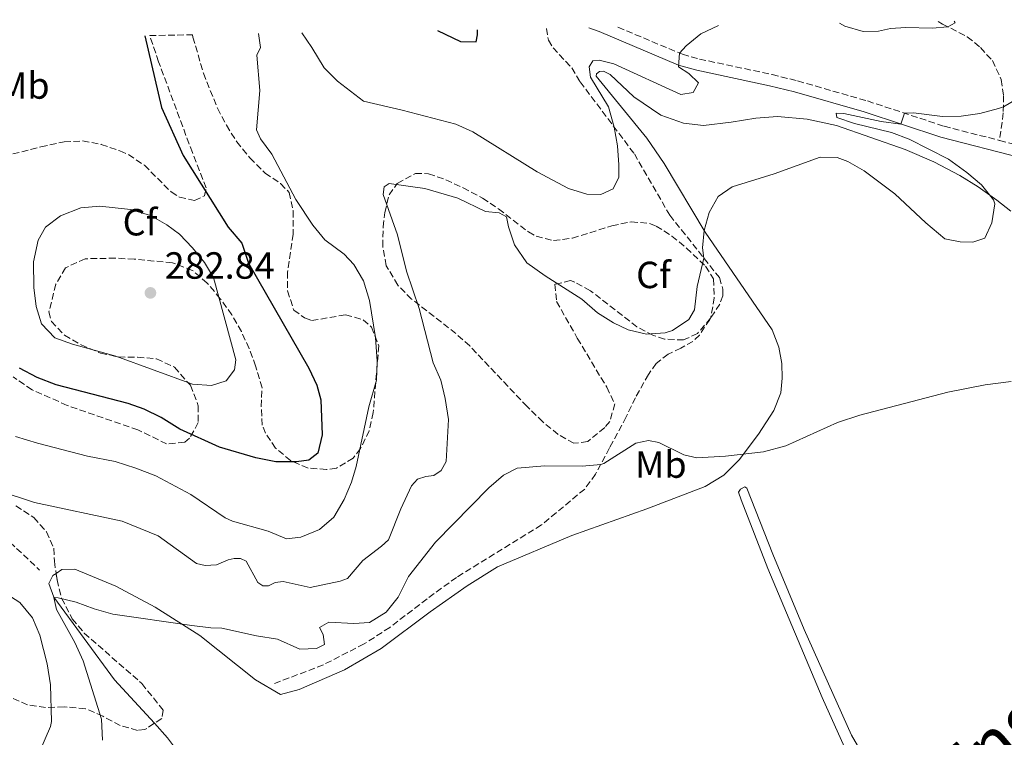
# Model space of a CAD drawing. Units: metres. Extents: x 625913 to 629403, y 4650905 to 4653279.
# Drawn here: x 626870 to 627130, y 4653050 to 4653240 of the extents above; entities that cross this region are included whole.
import ezdxf
from ezdxf.enums import TextEntityAlignment as Align

# ---------------------------------------------------------------- set-up
doc = ezdxf.new("R2010")
doc.units = ezdxf.units.M
doc.header["$MEASUREMENT"] = 0
doc.linetypes.add('DGN Style 3', pattern=[2.435890702152634, 1.739921930109024, -0.6959687720436097])
for name, color, linetype, lineweight in [('Barranco', 142, 'DGN Style 3', 13), ('Barranco lineal', 142, 'DGN Style 3', 13), ('Camino', 7, 'DGN Style 3', 0), ('Cota de punto acotado terreno', 7, 'Continuous', 0), ('Curva de nivel directora', 30, 'Continuous', 30), ('Curva de nivel intermedia', 30, 'Continuous', 0), ('Etiqueta de uso rústico', 92, 'Continuous', 0), ('Etiqueta de zona arbolada', 92, 'Continuous', 0), ('Línea de cambio de uso (parcela vista)', 92, 'Continuous', 0), ('Margen derecho', 7, 'Continuous', 0), ('Punto acotado terreno (símbolo)', 7, 'Continuous', 0), ('Senda', 7, 'DGN Style 3', 0), ('Texto de Cauce (área) grande (ARGA)', 142, 'Continuous', 0), ('Zona arbolada', 92, 'DGN Style 3', 0)]:
    doc.layers.add(name, color=color, linetype=linetype, lineweight=lineweight)
doc.styles.add('Style-Arial', font='arial.ttf')

# ---------------------------------------------------------------- blocks, each defined once
blk = doc.blocks.new('5PATER')
at = {"layer": 'Barranco', "linetype": 'Continuous', "lineweight": 0}
h = blk.add_hatch(color=51, dxfattribs=at)
edge = h.paths.add_edge_path()
edge.add_ellipse((0, 0), major_axis=(-0.1095731443231308, -0.1110710700762829), ratio=0.9994222409660317, start_angle=0, end_angle=360)

msp = doc.modelspace()

# ---------------------------------------------------------------- linework, layer by layer
at = {"layer": 'Barranco lineal', "color": 142, "linetype": 'DGN Style 3', "lineweight": 13}
msp.add_polyline3d([(626757.29, 4653216.119999999, 279.9199999999983), (626765.2800000003, 4653212.26, 278.9900000000052), (626782.1299999999, 4653206.600000001, 276.8000000000029), (626788.6299999999, 4653203.480000001, 275.9499999999971), (626799.9900000002, 4653195.82, 274.7799999999988), (626806.6100000005, 4653188.83, 273.7599999999948), (626815.79, 4653180.789999999, 272.0500000000029), (626830.5899999999, 4653170.689999999, 268.4600000000065), (626833.0899999999, 4653160.34, 266.9799999999959), (626834.5999999996, 4653148.67, 265.7299999999959), (626841.4800000006, 4653128.27, 264.6399999999995), (626843.2300000006, 4653124.470000001, 264.320000000007), (626845.3600000005, 4653121.600000001, 264.25), (626849.6600000003, 4653117.859999999, 263.929999999993), (626853.5999999996, 4653115.930000001, 263.3899999999995), (626857.0300000003, 4653112.119999999, 263), (626860.2199999997, 4653107.949999999, 262.6900000000023), (626875.1699999999, 4653093.880000001, 260.9400000000023)], dxfattribs=at)
at = {"layer": 'Camino', "color": 7, "linetype": 'DGN Style 3', "lineweight": 0}
for points in [[(627028.2399999968, 4653237.620000001, 270.9499999999971), (627045.2899999992, 4653230.450000001, 269.9600000000065), (627049.8199999998, 4653229.180000002, 269.6000000000058), (627069.02, 4653225.100000002, 267.3099999999976), (627075.7600000014, 4653223.399999999, 266.7599999999948), (627094.260000002, 4653218.090000001, 265.699999999997), (627114.5300000005, 4653211.410000003, 264.2499999999999), (627129.229999999, 4653207.63, 263.4400000000023)], [(627129.229999999, 4653207.63, 263.4400000000023), (627135.8799999988, 4653205.920000002, 263.0800000000019), (627143.3999999978, 4653203.09, 262.1900000000024), (627151.0899999992, 4653200.06, 261.7599999999948), (627155.7100000015, 4653197.29, 261.5299999999988), (627160.6000000021, 4653193.710000001, 261.2100000000065), (627183.5899999987, 4653175.899999999, 259.0700000000071), (627188.2100000011, 4653172.810000001, 258.7299999999959), (627192.390000001, 4653171.280000002, 258.5399999999935), (627200.8399999997, 4653169.300000001, 258.1799999999931), (627211.5500000007, 4653166.13, 257.9100000000034), (627221.1900000012, 4653163.910000003, 257.9799999999959), (627234.9200000018, 4653160.850000001, 258.6100000000005), (627239.5599999976, 4653160.430000001, 258.7200000000013), (627250.8500000021, 4653160.460000001, 259.1000000000058), (627252.5700000008, 4653161.560000001, 259.1199999999953), (627254.6499999973, 4653163.649999999, 259.4600000000065), (627256.8199999998, 4653166.989999999, 259.7299999999959)]]:
    msp.add_polyline3d(points, dxfattribs=at)
at = {"layer": 'Curva de nivel directora', "color": 30, "linetype": 'Continuous', "lineweight": 30, "elevation": 275, "flags": 128}
for points in [[(626980.4399999997, 4653236.760000001), (626986.5199999994, 4653233.79), (626990.7100000004, 4653233.760000002), (626991.0900000003, 4653235.620000001), (626991.0999999993, 4653236.950000001)], [(626902.9699999985, 4653235.37), (626907.4299999998, 4653216.330000001), (626913.1799999987, 4653203.66), (626925.1100000001, 4653184.710000004), (626928.6699999986, 4653180.470000003), (626930.4199999986, 4653175.160000001), (626946.4200000003, 4653147.350000001), (626948.5799999996, 4653142.810000001), (626949.61, 4653138.92), (626949.9299999995, 4653129.690000001), (626948.7999999986, 4653124.83), (626946.4400000004, 4653122.95), (626943.1399999991, 4653122.57), (626937.7099999997, 4653122.57), (626932.399999999, 4653123.560000001), (626922.8100000002, 4653126.400000001), (626912.24, 4653131.220000003), (626907.3699999994, 4653134.270000001), (626902.8599999989, 4653136.460000002), (626898.6299999999, 4653137.95), (626879.5300000003, 4653142.920000001), (626874.5399999992, 4653144.91), (626869.8600000008, 4653147.34)]]:
    msp.add_lwpolyline(points, dxfattribs=at)
at = {"layer": 'Curva de nivel intermedia', "color": 30, "linetype": 'Continuous', "lineweight": 0, "flags": 128}
for points, elevation in [([(627117.2599999997, 4653239.220000001), (627117.4600000008, 4653238.759999999), (627115.570000002, 4653237.710000001), (627111.39, 4653237.390000002), (627104.4600000011, 4653237.560000001), (627100.4000000019, 4653237.279999999), (627097.2200000013, 4653236.56), (627093.0999999996, 4653236.52), (627088.2800000005, 4653237.869999999), (627086.8299999998, 4653238.679999999)], 270), ([(627124.0200000011, 4653214.76), (627128.9500000018, 4653216.079999999), (627130.2500000005, 4653216.539999999), (627134.6000000002, 4653219.109999999), (627135.9700000003, 4653220.84), (627137.0099999997, 4653223.740000002), (627138.1000000006, 4653229.559999999), (627138.7199999996, 4653239.609999998)], 265.0000000000001), ([(626868.7600000012, 4653129.269999999), (626874.6500000008, 4653127.529999999), (626887.8800000009, 4653124.079999999), (626895.1200000006, 4653122.59), (626900.6100000002, 4653120.849999999), (626905.9200000011, 4653118.859999999), (626915.1800000013, 4653113.910000001), (626924.2699999998, 4653107.71), (626926.2099999997, 4653106.83), (626935.7000000004, 4653104.220000002), (626940.5000000015, 4653102.16), (626944.3100000003, 4653102.599999999), (626949.240000001, 4653104.599999999), (626953.0200000008, 4653107.869999999), (626955.7900000003, 4653112.59), (626957.7300000003, 4653117.160000001), (626958.9599999996, 4653121.269999999), (626962.3100000002, 4653137.119999998), (626964.370000001, 4653144.180000001), (626964.5099999995, 4653149.17), (626964.0300000013, 4653155.449999999), (626962.440000002, 4653165.289999999), (626960.8500000006, 4653170.51), (626958.3000000003, 4653174.830000001), (626955.7900000003, 4653177.550000001), (626950.6700000016, 4653181.349999999), (626947.4999999999, 4653185.24), (626942.9800000003, 4653192.02), (626936.6100000001, 4653203.990000002), (626933.6100000005, 4653208.099999999), (626932.550000001, 4653210.48), (626933.4699999996, 4653220.9), (626932.6600000005, 4653230.199999998), (626933.6500000008, 4653232.259999999), (626933.0800000008, 4653235.909999999)], 270), ([(626944.5300000015, 4653236.119999999), (626947.1900000013, 4653232.269999998), (626950.5000000017, 4653226.84), (626954.0199999999, 4653223.31), (626960.8600000017, 4653218.059999999), (626971.1300000002, 4653215.649999999), (626985.29, 4653211.939999999), (626989.8400000009, 4653209.890000001), (627006.8700000008, 4653199.34), (627015.140000001, 4653194.920000001), (627019.9900000013, 4653193.380000001), (627023.7400000019, 4653193.289999999), (627026.9299999992, 4653194.829999999), (627028.4500000014, 4653197.939999998), (627028.5099999995, 4653201.190000001), (627028.1200000006, 4653206.199999999), (627027.2500000012, 4653211.15), (627025.7500000013, 4653216.51), (627020.9400000012, 4653224.409999999), (627020.6500000006, 4653227.160000001), (627021.5899999995, 4653228.71), (627023.2800000014, 4653228.890000001), (627027.1399999994, 4653227.919999998), (627044.870000001, 4653219.8), (627048.120000001, 4653220.34), (627049.5100000014, 4653222.890000001), (627046.97, 4653225.34), (627044.3000000011, 4653227.109999999), (627044.5400000003, 4653230.769999999), (627046.2700000004, 4653232.680000001), (627050.1500000006, 4653235.84), (627054.8100000009, 4653238.100000001)], 270), ([(626863.8400000016, 4653115.039999999), (626873.8300000007, 4653111.820000002), (626897.0200000005, 4653106.800000001), (626906.5300000012, 4653102.960000001), (626916.6800000012, 4653095.619999998), (626918.9900000001, 4653095.06), (626921.9500000018, 4653095.31), (626925.0400000007, 4653096.559999999), (626926.6600000013, 4653096.970000001), (626928.350000001, 4653096.970000001), (626929.8200000018, 4653096.279999999), (626932.9400000023, 4653090.58), (626934.2200000007, 4653089.739999999), (626935.7800000008, 4653089.710000001), (626937.4999999997, 4653090.609999999), (626939.6200000008, 4653090.899999999), (626946.76, 4653089.310000001), (626954.7500000009, 4653090.939999999), (626956.6200000016, 4653091.659999999), (626960.6699999997, 4653096.4), (626965.690000002, 4653100.180000001), (626967.5000000002, 4653101.930000001), (626970.7400000013, 4653110.140000001), (626973.6000000001, 4653116.230000001), (626975.1900000017, 4653117.980000001), (626977.3500000007, 4653118.699999998), (626979.53, 4653118.92), (626981.4299999999, 4653120.259999999), (626982.7400000021, 4653122.659999999), (626983.4000000014, 4653133.739999999), (626982.5099999995, 4653139.289999999), (626981.3800000007, 4653144.159999999), (626979.3300000011, 4653148.720000001), (626975.6200000007, 4653163.119999998), (626972.2400000012, 4653173.039999999), (626969.9299999999, 4653182.649999999), (626966.0499999997, 4653193.310000001), (626966.3600000005, 4653195.37), (626967.6700000003, 4653196.25), (626977.1500000019, 4653194.949999999), (626985.8700000013, 4653192.350000001), (626993.2100000017, 4653188.859999998), (626996.8300000003, 4653188.460000001), (626998.7000000011, 4653187.449999998), (626999.24, 4653184.76), (627000.8600000005, 4653180.039999999), (627004.1399999994, 4653175.249999999), (627008.9400000006, 4653171.779999999), (627018.7000000017, 4653165.640000001), (627022.8500000001, 4653161.989999999), (627027.0499999999, 4653159.34), (627030.9300000003, 4653157.499999999), (627035.7900000019, 4653156.34), (627040.7400000005, 4653156.67), (627042.6600000005, 4653157.350000001), (627046.97, 4653160.269999999), (627048.4500000018, 4653162.800000001), (627049.1800000005, 4653168.979999999), (627050.990000001, 4653176.470000002), (627050.5700000008, 4653179.17), (627051.0500000013, 4653183.789999999), (627052.3700000001, 4653188.590000001), (627054.7300000006, 4653192.759999999), (627058.4299999997, 4653195.359999998), (627069.6200000013, 4653198.77), (627081.7600000005, 4653203.170000001), (627086.2399999998, 4653203.159999999), (627089.1000000008, 4653202.08), (627093.4300000004, 4653199.579999999), (627101.5100000006, 4653193.529999998), (627109.7600000006, 4653185.800000001), (627114.7699999998, 4653181.560000001), (627118.820000002, 4653180.779999998), (627122.1900000004, 4653180.699999998), (627125.3100000008, 4653181.730000001), (627127.1500000004, 4653185.779999998), (627127.9500000007, 4653190.819999999), (627127.6399999998, 4653191.95), (627124.4900000005, 4653195.84), (627120.5900000001, 4653199.17), (627115.7300000008, 4653202.649999999), (627105.2800000013, 4653207.970000001), (627100.6200000009, 4653209.699999999), (627090.850000001, 4653212.149999999), (627086.1400000014, 4653213.75), (627085.9900000016, 4653214.82), (627087.980000001, 4653214.809999999), (627097.8600000006, 4653212.65), (627103.1199999999, 4653211.970000001), (627104.0300000019, 4653214.829999999), (627106.4400000013, 4653214.99), (627114.1300000004, 4653213.98), (627119.0800000012, 4653214.069999999), (627124.0200000011, 4653214.76)], 265.0000000000001), ([(626920.6399999997, 4653142.749999999), (626915.6399999997, 4653143.109999999), (626895.2999999995, 4653150.529999999), (626883.8799999999, 4653153.699999999), (626879.1700000004, 4653155.36), (626875.7000000014, 4653159.119999999), (626874.2599999997, 4653163.680000001), (626873.6400000006, 4653168.670000001), (626873.5700000012, 4653175.470000001), (626874.8099999997, 4653181.270000001), (626876.6800000004, 4653184.71), (626880.7100000004, 4653187.66), (626886.0999999995, 4653189.769999999), (626891.0999999996, 4653190.220000001), (626899.2100000011, 4653189.349999998), (626904.5100000006, 4653187.73), (626908.8500000014, 4653185.26), (626912.1900000008, 4653182.800000002), (626915.6599999998, 4653179.209999999), (626918.7700000011, 4653175.28), (626921.1800000007, 4653171.33), (626927.0700000003, 4653149.56), (626926.7599999997, 4653146.869999998), (626924.5700000013, 4653143.999999999), (626920.6399999997, 4653142.749999999)], 279.9999999999999), ([(626891.8000000014, 4653048.869999999), (626891.5800000001, 4653054.429999998), (626886.7000000007, 4653069.859999999), (626884.4900000001, 4653074.71), (626879.6399999998, 4653083.480000001), (626878.9500000014, 4653086.630000001), (626880.0600000002, 4653086.57), (626884.8299999998, 4653085.400000001), (626889.630000001, 4653083.579999999), (626894.5100000005, 4653082.24), (626915.480000001, 4653079.189999999), (626920.4400000008, 4653078.56), (626923.4300000014, 4653078.529999998), (626932.5399999998, 4653076.480000001), (626938.1600000013, 4653075.609999998), (626944.0599999999, 4653072.939999999), (626948.49, 4653073.099999999), (626950.5800000001, 4653074.189999999), (626950.2300000013, 4653076.84), (626949.2700000001, 4653078.680000001), (626951.730000001, 4653080.09), (626958.3400000005, 4653079.750000001), (626962.4900000012, 4653079.970000001), (626966.9200000013, 4653082.779999999), (626970.0400000017, 4653086.689999999), (626972.810000001, 4653092.180000001), (626979.9300000002, 4653101.26), (626994.1000000011, 4653115.690000001), (626997.9099999999, 4653118.980000001), (627001.6000000002, 4653120.88), (627008.9100000014, 4653121.52), (627018.7300000007, 4653121.380000001), (627023.7100000007, 4653121.869999998), (627024.5199999998, 4653122.09), (627032.9599999997, 4653127.529999999), (627036.2800000012, 4653128.189999999), (627039.0799999997, 4653127.670000001), (627045.6700000013, 4653124.369999999), (627049.1000000001, 4653123.600000001), (627056.7199999997, 4653124.039999999), (627066.72, 4653125.23), (627072.6600000011, 4653126.740000002), (627086.3100000013, 4653132.960000001), (627092.2500000002, 4653134.92), (627115.5800000011, 4653140.970000001), (627125.3900000012, 4653142.91), (627132.3000000002, 4653143.84)], 260.0000000000001), ([(626865.9900000017, 4653032.710000001), (626869.9800000016, 4653036.71), (626872.7300000008, 4653040.9), (626874.9900000006, 4653045.34), (626878.0900000008, 4653052.460000001), (626878.3300000001, 4653053.749999999), (626878.0100000004, 4653063.480000001), (626877.150000002, 4653069.039999999), (626875.1900000018, 4653076.65), (626873.2699999996, 4653081.259999999), (626869.91, 4653085.34), (626865.2300000018, 4653088.3)], 265.0000000000001)]:
    msp.add_lwpolyline(points, dxfattribs=dict(at, elevation=elevation))
at = {"layer": 'Línea de cambio de uso (parcela vista)', "color": 92, "linetype": 'Continuous', "lineweight": 0, "extrusion": (0.1507209749371382, 0.0736419174725939, 0.9858296281330554), "elevation": 437402.3914143859, "flags": 128}
msp.add_lwpolyline([(3905489.14983723, -2568984.214547005), (3905494.775271595, -2568983.141519416), (3905499.727202497, -2568981.660741343)], dxfattribs=at)
at = {"layer": 'Línea de cambio de uso (parcela vista)', "color": 92, "linetype": 'Continuous', "lineweight": 0}
for points in [[(626879.5335999997, 4653093.0087, 260.3099999999977), (626881.0700000003, 4653094.02, 260.3099999999977), (626884.5, 4653094.09, 260.3099999999977), (626895.3600000005, 4653089.66, 260.4700000000012), (626905.7199999997, 4653084.060000001, 260.4700000000012), (626917.5899999999, 4653076.58, 259.6900000000023), (626932.2599999999, 4653064.859999999, 258.679999999993), (626938.8799999999, 4653060.930000001, 258.2899999999936), (626943.8700000001, 4653062.25, 258.2100000000065), (626955.8399999999, 4653067.5, 258.3600000000006), (626965.5700000003, 4653073.130000001, 258.6000000000058), (626978.5700000003, 4653082.83, 257.8600000000006), (626988.3300000001, 4653089.720000001, 258.2100000000065), (626996.3499999996, 4653094.779999999, 258.3999999999942), (627016.04, 4653103.060000001, 258.3999999999942), (627035.8499999996, 4653110.09, 258.679999999993), (627051.3099999997, 4653115.970000001, 258.9100000000035), (627056.29, 4653119.02, 259.1399999999995), (627060.3200000003, 4653123.050000001, 259.8800000000047), (627065.4199999999, 4653129.880000001, 260.429999999993), (627069.4900000002, 4653136.15, 261.3300000000018), (627071.3700000001, 4653140.82, 261.7599999999948), (627071.7100000001, 4653144.720000001, 262.070000000007), (627071.5800000001, 4653148.560000001, 262.3800000000047), (627070.8300000001, 4653152.9, 262.5), (627069.0599999997, 4653157.470000001, 262.8500000000058), (627051.2999999998, 4653183.369999999, 264.9600000000065), (627040.4800000006, 4653201.49, 266.8699999999953), (627035.9100000003, 4653208.230000001, 267.5299999999988), (627022.4900000002, 4653224.65, 270.0099999999948), (627022.5599999997, 4653225.27, 270.0099999999948), (627023.3399999999, 4653225.859999999, 270.0099999999948), (627024.3700000001, 4653225.949999999, 270.0099999999948), (627026.1699999999, 4653225.119999999, 269.7799999999988), (627032.4299999997, 4653219.15, 268.6499999999942), (627039.5800000001, 4653214.289999999, 267.3999999999942), (627045.5700000003, 4653212.199999999, 267.3600000000006), (627050.9000000004, 4653211.58, 267.2799999999988), (627058.1900000004, 4653212.5, 266.7899999999936), (627064.75, 4653213.539999999, 266.7100000000065), (627070.4600000001, 4653213.939999999, 266.6300000000047), (627078.29, 4653213.230000001, 266.1300000000047), (627086.1100000005, 4653211.58, 265.6199999999953), (627104.2599999999, 4653205.230000001, 264.9199999999983), (627111.8099999997, 4653202, 264.9199999999983), (627118.7199999997, 4653198.359999999, 264.9199999999983), (627123.5599999997, 4653195.33, 265.070000000007), (627128.4699999997, 4653191.859999999, 264.6399999999995), (627132.25, 4653188.930000001, 264.8399999999965)], [(627092.8700000001, 4653045.34, 257.8999999999942), (627090.0599999997, 4653050.17, 257.9400000000023), (627077.4800000006, 4653078.189999999, 258.3300000000018), (627069.2300000006, 4653098.130000001, 258.8699999999953), (627062.3700000001, 4653115.560000001, 259.7700000000041), (627061.7800000003, 4653115.91, 259.7700000000041), (627060.6500000004, 4653115.32, 259.7700000000041), (627060.1399999997, 4653114.550000001, 259.4600000000065), (627060.8499999996, 4653112.480000001, 259.0299999999988), (627067.8600000005, 4653094.27, 258.4400000000023), (627082.2800000003, 4653060.180000001, 257.8999999999942), (627088.2000000002, 4653047.029999999, 257.3899999999995)], [(626905.5645000003, 4653053.3084, 258.468399999998), (626895.0199999996, 4653064.83, 259.2200000000012), (626878.8899999997, 4653086.720000001, 260), (626877.5800000001, 4653090.34, 260.1600000000035), (626878.7000000002, 4653092.460000001, 260.3099999999977), (626879.5335999997, 4653093.0087, 260.3099999999977)]]:
    msp.add_polyline3d(points, dxfattribs=at)
at = {"layer": 'Margen derecho', "color": 7, "linetype": 'Continuous', "lineweight": 0}
msp.add_polyline3d([(627020.5599999991, 4653237.489999999, 271.2899999999937), (627023.2199999989, 4653236.440000001, 271.179999999993), (627044.2899999977, 4653227.570000002, 269.9600000000065), (627049.1000000001, 4653226.230000001, 269.6000000000058), (627068.329999997, 4653222.140000001, 267.3099999999976), (627074.9600000011, 4653220.469999999, 266.7599999999948), (627093.3599999989, 4653215.180000001, 265.699999999997), (627113.6799999989, 4653208.489999998, 264.2499999999999), (627134.9600000001, 4653203.020000001, 263.0800000000019)], dxfattribs=at)
at = {"layer": 'Senda', "color": 7, "linetype": 'DGN Style 3', "lineweight": 0}
for points in [[(627112.949999998, 4653239.15, 270.6000000000058), (627114.1399999993, 4653238.440000001, 270.3099999999978), (627120.6900000006, 4653235.100000002, 268.8800000000047), (627124.1700000009, 4653232.230000001, 267.4700000000011), (627127.3299999969, 4653228.770000001, 266.4600000000065), (627129.6900000017, 4653223.730000002, 265.6399999999995), (627130.3199999998, 4653219.480000001, 265.3300000000018), (627130.2199999993, 4653214.930000001, 264.820000000007), (627129.229999999, 4653207.63, 263.4400000000023)], [(627009.2800000003, 4653237.280000002, 271.8699999999955), (627009.829999998, 4653234.210000001, 271.5899999999966), (627011.0599999973, 4653232.160000001, 271.1199999999954), (627015.9899999981, 4653226.830000003, 271.1600000000035), (627018.239999999, 4653223.170000004, 271.3699999999953), (627032.5700000009, 4653204.060000001, 269.1900000000024), (627041.9699999976, 4653187.84, 266.570000000007), (627055.0799999969, 4653171.319999999, 264.2899999999937), (627056.0300000013, 4653168.219999999, 264.070000000007), (627055.989999999, 4653166.5, 264.3200000000069), (627055.1799999997, 4653164.330000003, 264.3200000000069), (627049.8099999987, 4653156.110000002, 264.1100000000005), (627048.0300000017, 4653154.430000001, 264.0800000000019), (627044.8999999979, 4653152.680000001, 263.7100000000065), (627041.5100000016, 4653151.030000003, 263.7100000000065), (627038.3700000012, 4653148.609999999, 263.1499999999943), (627036.3099999981, 4653145.699999999, 262.429999999993), (627032.8700000005, 4653139.530000003, 261.5200000000042), (627030.4099999995, 4653134.430000001, 260.6199999999953), (627025.9999999994, 4653126.230000001, 260.3699999999954), (627022.329999997, 4653119.270000001, 259.7799999999988), (627019.4300000002, 4653115.320000002, 259.5599999999978), (627007.9799999995, 4653105.820000002, 259.3399999999966), (626985.5100000014, 4653091.95, 258.9700000000012), (626977.7199999974, 4653086.280000002, 258.770000000004), (626967.8599999979, 4653078.7, 258.5299999999989), (626961.0699999996, 4653074.320000002, 258.0599999999977), (626950.2800000005, 4653068.82, 258.1399999999994), (626937.3000000007, 4653063.82, 258.4100000000035)]]:
    msp.add_polyline3d(points, dxfattribs=at)
at = {"layer": 'Zona arbolada', "color": 92, "linetype": 'DGN Style 3', "lineweight": 0}
for points in [[(626860.9800000006, 4653202.279999999, 278.9600000000065), (626875.5300000003, 4653205.92, 280.0899999999965), (626881.6600000003, 4653207.26, 280.3000000000029), (626886.5499999998, 4653207.52, 280.2799999999988), (626891.4800000006, 4653206.58, 280.2299999999959), (626896.4000000004, 4653204.859999999, 280.1699999999983), (626898.7000000002, 4653203.9, 280.1399999999995), (626902.9000000004, 4653201.08, 280.0899999999965), (626909.9800000006, 4653194.01, 279.9199999999983), (626912.1900000004, 4653192.619999999, 279.8300000000018), (626916.1799999997, 4653191.75, 279.1300000000047), (626918.7999999998, 4653192.939999999, 278.820000000007), (626919.2400000002, 4653195.060000001, 278.5099999999948), (626915.5999999996, 4653204.41, 278.0200000000041), (626906.6699999999, 4653228.460000001, 278.1900000000023), (626904.2999999998, 4653235.390000001, 278.4799999999959), (626915.6100000005, 4653235.600000001, 276.6699999999983), (626915.75, 4653235, 276.6499999999942), (626918.5300000003, 4653225.42, 276.3500000000058), (626922.25, 4653216.140000001, 276.0599999999977), (626924.5899999999, 4653211.65, 275.9199999999983), (626927.3399999999, 4653207.289999999, 275.7899999999936), (626930.8099999997, 4653203.01, 275.7299999999959), (626934.8399999999, 4653199, 275.6999999999971), (626938.9400000004, 4653196.199999999, 275.3999999999942), (626941.2000000002, 4653193.890000001, 275.2299999999959), (626942.25, 4653188.99, 275.2700000000041), (626942.2699999996, 4653182.859999999, 275.6199999999953), (626940.7699999996, 4653172.800000001, 276.6100000000006), (626940.7999999998, 4653167.810000001, 277.0099999999948), (626942.4199999999, 4653162.689999999, 277.179999999993), (626945.29, 4653160.699999999, 277.0299999999988), (626947.1600000003, 4653159.949999999, 276.8699999999953), (626956.1500000004, 4653161.460000001, 276.2400000000052), (626960.8399999999, 4653160.16, 275.320000000007), (626963.0099999999, 4653158.220000001, 275), (626964.9299999997, 4653153.279999999, 274.9700000000012), (626963.4699999997, 4653135.609999999, 275.0299999999988), (626962.4000000004, 4653130.789999999, 275.0599999999977), (626960.0999999996, 4653126.039999999, 275.1100000000006), (626958.1799999997, 4653123.52, 275.1499999999942), (626953.7100000001, 4653120.859999999, 275.8099999999977), (626951.0599999997, 4653120.52, 276.2400000000052), (626946.2100000001, 4653120.9, 276.5200000000041), (626941.5800000001, 4653122.880000001, 276.8699999999953), (626937.6299999999, 4653126.180000001, 277.9600000000065), (626934.9699999997, 4653130.100000001, 279.320000000007), (626934.0800000001, 4653132.24, 279.8300000000018), (626933.8099999997, 4653137.180000001, 280.6699999999983), (626934.04, 4653142.16, 281.2899999999936), (626932.3399999999, 4653147.92, 281.6100000000006), (626930.6200000001, 4653152.52, 281.570000000007), (626928.5599999997, 4653157.02, 281.4400000000023), (626926.04, 4653161.430000001, 281.3699999999953), (626922.9900000002, 4653165.74, 281.5399999999936), (626919.4800000006, 4653169.890000001, 282.1999999999971), (626915.6500000004, 4653173.210000001, 283.0899999999965), (626910.3300000001, 4653175.27, 283.6499999999942), (626900.2199999997, 4653176.199999999, 283.6499999999942), (626895.2400000002, 4653176.470000001, 283.9400000000023), (626887.2400000002, 4653176.310000001, 284.1600000000035), (626882, 4653173.939999999, 284.0399999999936), (626879.4900000002, 4653169.560000001, 283.6900000000023), (626877.6100000005, 4653162.24, 283.5800000000018), (626878.2699999996, 4653159.710000001, 283.5800000000018), (626881.7699999996, 4653156.039999999, 283.4400000000023), (626886.1500000004, 4653153.539999999, 283.2899999999936), (626891.2599999999, 4653151.350000001, 283.1900000000023), (626896.0800000001, 4653150.310000001, 283.1699999999983), (626901.0899999999, 4653150.27, 283.1699999999983), (626906.0800000001, 4653149.83, 283.179999999993), (626910.8600000005, 4653147.58, 283.1900000000023), (626915.0599999997, 4653142.82, 283.1699999999983), (626917.1699999999, 4653137.4, 283.1100000000006), (626917.1399999997, 4653132.92, 281.2799999999988), (626914.8700000001, 4653128.779999999, 278.4100000000035), (626913.5599999997, 4653127.720000001, 277.8800000000047), (626908.79, 4653127.27, 276.8099999999977), (626901.2000000002, 4653131.02, 275.929999999993), (626882.4500000002, 4653137.49, 275.9100000000035), (626873.1600000003, 4653141.619999999, 276.070000000007), (626868.1500000004, 4653145.01, 276.2200000000012)], [(626915.6100000005, 4653235.600000001, 276.6699999999983), (626915.75, 4653235, 276.6499999999942), (626918.5300000003, 4653225.42, 276.3500000000058), (626922.25, 4653216.140000001, 276.0599999999977), (626924.5899999999, 4653211.65, 275.9199999999983), (626927.3399999999, 4653207.289999999, 275.7899999999936), (626930.8099999997, 4653203.01, 275.7299999999959), (626934.8399999999, 4653199, 275.6999999999971), (626938.9400000004, 4653196.199999999, 275.3999999999942), (626941.2000000002, 4653193.890000001, 275.2299999999959), (626942.25, 4653188.99, 275.2700000000041), (626942.2699999996, 4653182.859999999, 275.6199999999953), (626940.7699999996, 4653172.800000001, 276.6100000000006), (626940.7999999998, 4653167.810000001, 277.0099999999948), (626942.4199999999, 4653162.689999999, 277.179999999993), (626945.29, 4653160.699999999, 277.0299999999988), (626947.1600000003, 4653159.949999999, 276.8699999999953), (626956.1500000004, 4653161.460000001, 276.2400000000052), (626960.8399999999, 4653160.16, 275.320000000007), (626963.0099999999, 4653158.220000001, 275), (626964.9299999997, 4653153.279999999, 274.9700000000012), (626963.4699999997, 4653135.609999999, 275.0299999999988), (626962.4000000004, 4653130.789999999, 275.0599999999977), (626960.0999999996, 4653126.039999999, 275.1100000000006), (626958.1799999997, 4653123.52, 275.1499999999942), (626953.7100000001, 4653120.859999999, 275.8099999999977), (626951.0599999997, 4653120.52, 276.2400000000052), (626946.2100000001, 4653120.9, 276.5200000000041), (626941.5800000001, 4653122.880000001, 276.8699999999953), (626937.6299999999, 4653126.180000001, 277.9600000000065), (626934.9699999997, 4653130.100000001, 279.320000000007), (626934.0800000001, 4653132.24, 279.8300000000018), (626933.8099999997, 4653137.180000001, 280.6699999999983), (626934.04, 4653142.16, 281.2899999999936), (626932.3399999999, 4653147.92, 281.6100000000006), (626930.6200000001, 4653152.52, 281.570000000007), (626928.5599999997, 4653157.02, 281.4400000000023), (626926.04, 4653161.430000001, 281.3699999999953), (626922.9900000002, 4653165.74, 281.5399999999936), (626919.4800000006, 4653169.890000001, 282.1999999999971), (626915.6500000004, 4653173.210000001, 283.0899999999965), (626910.3300000001, 4653175.27, 283.6499999999942), (626900.2199999997, 4653176.199999999, 283.6499999999942), (626895.2400000002, 4653176.470000001, 283.9400000000023), (626887.2400000002, 4653176.310000001, 284.1600000000035), (626882, 4653173.939999999, 284.0399999999936), (626879.4900000002, 4653169.560000001, 283.6900000000023), (626877.6100000005, 4653162.24, 283.5800000000018), (626878.2699999996, 4653159.710000001, 283.5800000000018), (626881.7699999996, 4653156.039999999, 283.4400000000023), (626886.1500000004, 4653153.539999999, 283.2899999999936), (626891.2599999999, 4653151.350000001, 283.1900000000023), (626896.0800000001, 4653150.310000001, 283.1699999999983), (626901.0899999999, 4653150.27, 283.1699999999983), (626906.0800000001, 4653149.83, 283.179999999993), (626910.8600000005, 4653147.58, 283.1900000000023), (626915.0599999997, 4653142.82, 283.1699999999983), (626917.1699999999, 4653137.4, 283.1100000000006), (626917.1399999997, 4653132.92, 281.2799999999988), (626914.8700000001, 4653128.779999999, 278.4100000000035), (626913.5599999997, 4653127.720000001, 277.8800000000047), (626908.79, 4653127.27, 276.8099999999977), (626901.2000000002, 4653131.02, 275.929999999993), (626882.4500000002, 4653137.49, 275.9100000000035), (626873.1600000003, 4653141.619999999, 276.070000000007), (626868.1500000004, 4653145.01, 276.2200000000012)], [(626886.5499999998, 4653207.52, 280.2799999999988), (626891.4800000006, 4653206.58, 280.2299999999959), (626896.4000000004, 4653204.859999999, 280.1699999999983), (626898.7000000002, 4653203.9, 280.1399999999995), (626902.9000000004, 4653201.08, 280.0899999999965), (626909.9800000006, 4653194.01, 279.9199999999983), (626912.1900000004, 4653192.619999999, 279.8300000000018), (626916.1799999997, 4653191.75, 279.1300000000047), (626918.7999999998, 4653192.939999999, 278.820000000007), (626919.2400000002, 4653195.060000001, 278.5099999999948), (626915.5999999996, 4653204.41, 278.0200000000041), (626906.6699999999, 4653228.460000001, 278.1900000000023), (626904.2999999998, 4653235.390000001, 278.4799999999959)], [(626860.9800000006, 4653202.279999999, 278.9600000000065), (626875.5300000003, 4653205.92, 280.0899999999965), (626881.6600000003, 4653207.26, 280.3000000000029), (626886.5499999998, 4653207.52, 280.2799999999988)], [(627011.1699999999, 4653181.140000001, 270.1399999999995), (627016.1699999999, 4653181.77, 270.0200000000041), (627026.6399999997, 4653185.029999999, 269.6000000000058), (627031.7599999999, 4653186.08, 269.3300000000018), (627036.5999999996, 4653185.67, 269.0299999999988), (627038.3399999999, 4653184.960000001, 268.9100000000035), (627042.5199999996, 4653182.33, 268.4799999999959), (627046.3700000001, 4653179.15, 268.0200000000041), (627051.4199999999, 4653174.32, 267.6499999999942), (627053.5300000003, 4653170.99, 267.5), (627053.7300000006, 4653165.99, 267.3500000000058), (627052.7699999996, 4653160.59, 267.3500000000058), (627049.2800000003, 4653156.539999999, 267.3899999999995), (627045.6100000005, 4653154.82, 267.4199999999983), (627040.5899999999, 4653155.02, 267.429999999993), (627037.6299999999, 4653156, 267.4199999999983), (627033.2699999996, 4653158.32, 267.4799999999959), (627020.9400000004, 4653167.850000001, 267.8600000000006), (627016.7999999998, 4653170.130000001, 267.8999999999942), (627015.7100000001, 4653170.52, 267.8899999999995), (627011.5199999996, 4653169.550000001, 267.5), (627011.9900000002, 4653164.99, 267.2899999999936), (627017.4699999997, 4653155.279999999, 266.8800000000047), (627025.2800000003, 4653142.289999999, 265.6600000000035), (627027.3899999997, 4653137.859999999, 265.3999999999942), (627026.1100000005, 4653133.26, 265.3300000000018), (627024.7199999997, 4653131.630000001, 265.320000000007), (627020.2400000002, 4653127.91, 265.3099999999977), (627016.5800000001, 4653127.449999999, 265.320000000007), (627012.3899999997, 4653129.82, 265.3899999999995), (627008.3700000001, 4653133.119999999, 265.5899999999965), (627004.1799999997, 4653137.199999999, 266.0299999999988), (626988.9900000002, 4653153.24, 268.5200000000041), (626985.3300000001, 4653156.51, 268.9600000000065), (626973.6299999999, 4653165.65, 270.0800000000018), (626969.9699999997, 4653169.310000001, 270.2100000000065), (626966.9100000003, 4653174.480000001, 270.2200000000012), (626965.9900000002, 4653179.550000001, 270.1999999999971), (626966.0999999996, 4653184.75, 270.1900000000023), (626966.5300000003, 4653188.539999999, 270.1900000000023), (626967.6600000003, 4653193.24, 270.1900000000023), (626969.8399999999, 4653196.26, 270.1900000000023), (626974.6200000001, 4653198.92, 270.1900000000023), (626978.0899999999, 4653198.82, 270.1900000000023), (626982.6799999997, 4653197.199999999, 270.1900000000023), (626987.2599999999, 4653195.100000001, 270.1900000000023), (626992.4000000004, 4653192.350000001, 270.1900000000023), (626996.6100000005, 4653189.52, 270.1900000000023), (627004.5300000003, 4653183.430000001, 270.1900000000023), (627006.5599999997, 4653182.26, 270.1900000000023), (627011.1699999999, 4653181.140000001, 270.1399999999995)], [(626868.8799999999, 4653110.92, 268.2400000000052), (626873.6200000001, 4653107.77, 268.0299999999988), (626877.0099999999, 4653104.01, 267.8600000000006), (626878.9500000002, 4653099.65, 267.7599999999948), (626879.0800000001, 4653096.210000001, 267.7599999999948), (626879.7800000003, 4653091.27, 267.6300000000047), (626881, 4653086.41, 267.5), (626883.8099999997, 4653081.01, 267.3699999999953), (626886.9900000002, 4653077.199999999, 267.2599999999948), (626902.2300000006, 4653063.84, 266.8300000000018), (626907.8700000001, 4653056.83, 266.6600000000035), (626907.4699999997, 4653054.550000001, 266.6000000000058), (626903.0499999998, 4653051.67, 266.5800000000018), (626901.0999999996, 4653051.430000001, 266.6000000000058), (626896.5, 4653052.74, 266.7299999999959), (626891.8899999997, 4653055.180000001, 267.1199999999953), (626887.2699999996, 4653057.189999999, 267.9400000000023), (626881.6200000001, 4653057.67, 269.4799999999959), (626876.75, 4653057.52, 270.9400000000023), (626871.9800000006, 4653058.180000001, 272.3600000000006), (626866.9800000006, 4653060.449999999, 273.8600000000006)], [(626868.8799999999, 4653110.92, 268.2400000000052), (626873.6200000001, 4653107.77, 268.0299999999988), (626877.0099999999, 4653104.01, 267.8600000000006), (626878.9500000002, 4653099.65, 267.7599999999948), (626879.0800000001, 4653096.210000001, 267.7599999999948), (626879.5335999997, 4653093.0087, 267.6757999999973)], [(626879.5335999997, 4653093.0087, 267.6757999999973), (626879.7800000003, 4653091.27, 267.6300000000047), (626881, 4653086.41, 267.5), (626883.8099999997, 4653081.01, 267.3699999999953), (626886.9900000002, 4653077.199999999, 267.2599999999948), (626902.2300000006, 4653063.84, 266.8300000000018), (626907.8700000001, 4653056.83, 266.6600000000035), (626907.4699999997, 4653054.550000001, 266.6000000000058), (626905.5645000003, 4653053.3084, 266.5914000000048)], [(626905.5645000003, 4653053.3084, 266.5914000000048), (626903.0499999998, 4653051.67, 266.5800000000018), (626901.0999999996, 4653051.430000001, 266.6000000000058), (626896.5, 4653052.74, 266.7299999999959), (626891.8899999997, 4653055.180000001, 267.1199999999953), (626887.2699999996, 4653057.189999999, 267.9400000000023), (626881.6200000001, 4653057.67, 269.4799999999959), (626876.75, 4653057.52, 270.9400000000023), (626871.9800000006, 4653058.180000001, 272.3600000000006), (626866.9800000006, 4653060.449999999, 273.8600000000006)]]:
    msp.add_polyline3d(points, dxfattribs=at)
msp.add_polyline3d([(627006.5599999997, 4653182.26, 270.1900000000023), (627011.1699999999, 4653181.140000001, 270.1399999999995), (627016.1699999999, 4653181.77, 270.0200000000041), (627026.6399999997, 4653185.029999999, 269.6000000000058), (627031.7599999999, 4653186.08, 269.3300000000018), (627036.5999999996, 4653185.67, 269.0299999999988), (627038.3399999999, 4653184.960000001, 268.9100000000035), (627042.5199999996, 4653182.33, 268.4799999999959), (627046.3700000001, 4653179.15, 268.0200000000041), (627051.4199999999, 4653174.32, 267.6499999999942), (627053.5300000003, 4653170.99, 267.5), (627053.7300000006, 4653165.99, 267.3500000000058), (627052.7699999996, 4653160.59, 267.3500000000058), (627049.2800000003, 4653156.539999999, 267.3899999999995), (627045.6100000005, 4653154.82, 267.4199999999983), (627040.5899999999, 4653155.02, 267.429999999993), (627037.6299999999, 4653156, 267.4199999999983), (627033.2699999996, 4653158.32, 267.4799999999959), (627020.9400000004, 4653167.850000001, 267.8600000000006), (627016.7999999998, 4653170.130000001, 267.8999999999942), (627015.7100000001, 4653170.52, 267.8899999999995), (627011.5199999996, 4653169.550000001, 267.5), (627011.9900000002, 4653164.99, 267.2899999999936), (627017.4699999997, 4653155.279999999, 266.8800000000047), (627025.2800000003, 4653142.289999999, 265.6600000000035), (627027.3899999997, 4653137.859999999, 265.3999999999942), (627026.1100000005, 4653133.26, 265.3300000000018), (627024.7199999997, 4653131.630000001, 265.320000000007), (627020.2400000002, 4653127.91, 265.3099999999977), (627016.5800000001, 4653127.449999999, 265.320000000007), (627012.3899999997, 4653129.82, 265.3899999999995), (627008.3700000001, 4653133.119999999, 265.5899999999965), (627004.1799999997, 4653137.199999999, 266.0299999999988), (626988.9900000002, 4653153.24, 268.5200000000041), (626985.3300000001, 4653156.51, 268.9600000000065), (626973.6299999999, 4653165.65, 270.0800000000018), (626969.9699999997, 4653169.310000001, 270.2100000000065), (626966.9100000003, 4653174.480000001, 270.2200000000012), (626965.9900000002, 4653179.550000001, 270.1999999999971), (626966.0999999996, 4653184.75, 270.1900000000023), (626966.5300000003, 4653188.539999999, 270.1900000000023), (626967.6600000003, 4653193.24, 270.1900000000023), (626969.8399999999, 4653196.26, 270.1900000000023), (626974.6200000001, 4653198.92, 270.1900000000023), (626978.0899999999, 4653198.82, 270.1900000000023), (626982.6799999997, 4653197.199999999, 270.1900000000023), (626987.2599999999, 4653195.100000001, 270.1900000000023), (626992.4000000004, 4653192.350000001, 270.1900000000023), (626996.6100000005, 4653189.52, 270.1900000000023), (627004.5300000003, 4653183.430000001, 270.1900000000023)], close=True, dxfattribs=at)

# ---------------------------------------------------------------- block references
at = {"layer": 'Punto acotado terreno (símbolo)', "color": 7, "linetype": 'Continuous', "lineweight": 0, "xscale": 10, "yscale": 10, "zscale": 10}
msp.add_blockref('5PATER', (626904.4999999995, 4653167.280000002, 282.8399999999965), dxfattribs=at)

# ---------------------------------------------------------------- texts
at = {"layer": 'Cota de punto acotado terreno', "color": 7, "linetype": 'Continuous', "lineweight": 0, "style": 'Style-Arial'}
msp.add_text('282.84', height=7.000000000000002, dxfattribs=at).set_placement((626908.2500000006, 4653171.03, 282.8399999999965))
at = {"layer": 'Etiqueta de uso rústico', "color": 92, "linetype": 'Continuous', "lineweight": 0, "style": 'Style-Arial'}
for p in [(626870.9902462413, 4653222.180009999, 276.7599999999948), (627039.5802462421, 4653121.810009998, 259.5800000000018)]:
    msp.add_text('Mb', height=7.000000000000002, dxfattribs=at).set_placement(p, align=Align.MIDDLE_CENTER)
at = {"layer": 'Etiqueta de zona arbolada', "color": 92, "linetype": 'Continuous', "lineweight": 0, "style": 'Style-Arial'}
for p in [(626901.7394962441, 4653185.980009998, 280.4100000000035), (627037.639496243, 4653172.030010001, 265.7100000000065)]:
    msp.add_text('Cf', height=7.000000000000002, dxfattribs=at).set_placement(p, align=Align.MIDDLE_CENTER)
at = {"layer": 'Texto de Cauce (área) grande (ARGA)', "color": 142, "linetype": 'Continuous', "lineweight": 0, "style": 'Style-Arial'}
msp.add_text('Barranco de Santa Engracia', height=13, rotation=40.23, dxfattribs=at).set_placement((626999.5199999998, 4652931.350000001, 254.0500000000029))

doc.saveas('drawing.dxf')
